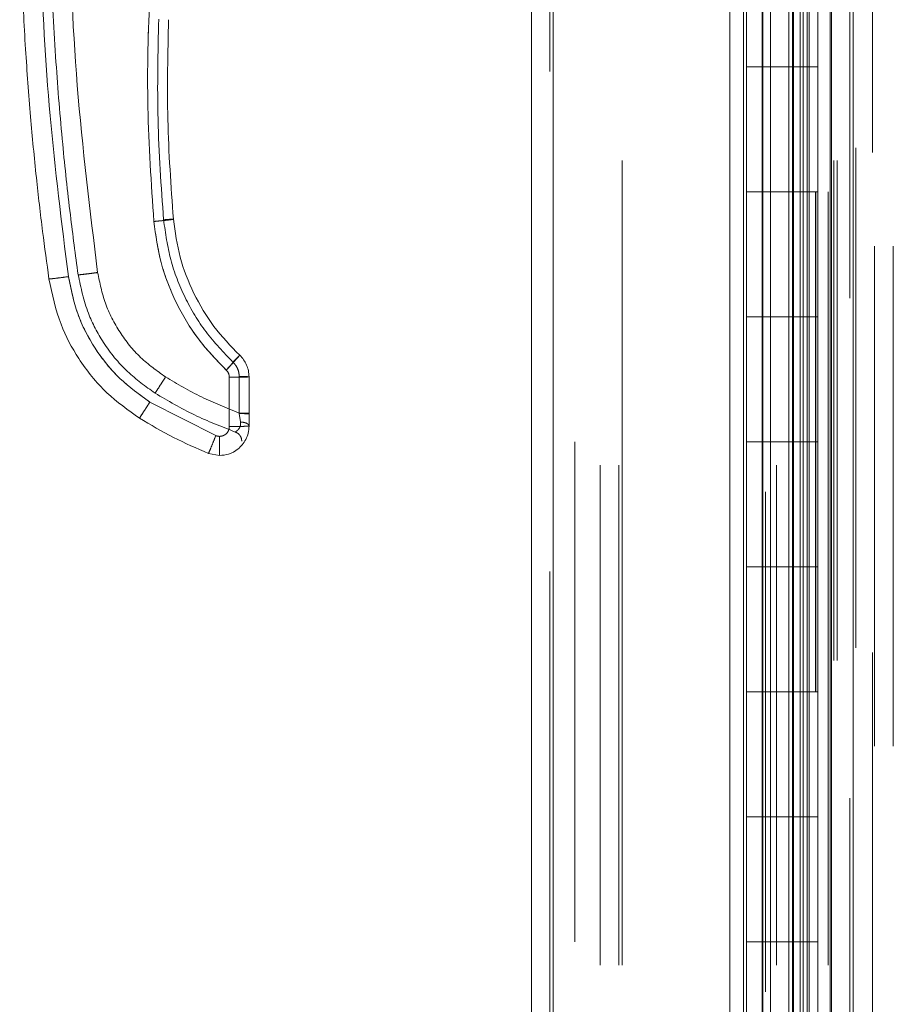
# Model space of a CAD drawing. Units: inches. Extents: x 0 to 16.5, y 0 to 11.7.
# Drawn here: x 8.1 to 8.2, y 5.6 to 5.8 of the extents above; entities that cross this region are included whole.
import ezdxf

# ---------------------------------------------------------------- set-up
doc = ezdxf.new("R2010")
doc.units = ezdxf.units.IN
doc.header["$MEASUREMENT"] = 0
doc.linetypes.add('HIDDEN', pattern=[0.075, 0.05, -0.025])

msp = doc.modelspace()

# ---------------------------------------------------------------- linework, layer by layer
at = {"color": 7, "linetype": 'Continuous', "lineweight": 15}
for p, q in [((8.22959, 7.88064), (8.22959, 4.18811)), ((8.23397, 7.88064), (8.23397, 4.18811)), ((8.16956, 4.23346), (8.16956, 7.83528)), ((8.17394, 7.83522), (8.17394, 4.23352)), ((8.20931, 7.83522), (8.20931, 4.23352)), ((8.21199, 4.25937), (8.21199, 7.80937)), ((8.22936, 7.80937), (8.22936, 4.25937)), ((8.21264, 5.83437), (8.21264, 5.85937)), ((8.22514, 5.83437), (8.22514, 5.85937)), ((8.2269, 5.85937), (8.2269, 5.83437)), ((8.21264, 5.83437), (8.21264, 5.80937)), ((8.22477, 5.83437), (8.21264, 5.83437)), ((8.21264, 5.83437), (8.21264, 5.80937)), ((8.22477, 5.80937), (8.22477, 5.83437)), ((8.2269, 5.83437), (8.22477, 5.83437)), ((8.21264, 5.78437), (8.21264, 5.80937)), ((8.21264, 5.80937), (8.22477, 5.80937)), ((8.22477, 5.80937), (8.2269, 5.80937)), ((8.22514, 5.78437), (8.22514, 5.80937)), ((8.2269, 5.80937), (8.2269, 5.78437)), ((8.21264, 5.78437), (8.21264, 5.75937)), ((8.22477, 5.78437), (8.21264, 5.78437)), ((8.21264, 5.78437), (8.21264, 5.75937)), ((8.22477, 5.75937), (8.22477, 5.78437)), ((8.2269, 5.78437), (8.22477, 5.78437)), ((8.10912, 5.77228), (8.10912, 5.76244)), ((8.11306, 5.76509), (8.11306, 5.77238)), ((8.10642, 5.76061), (8.09322, 5.76734)), ((8.11306, 5.76509), (8.11306, 5.76493)), ((8.11306, 5.76254), (8.11306, 5.76493)), ((8.10716, 5.76047), (8.10642, 5.76061)), ((8.21264, 5.73437), (8.21264, 5.75937)), ((8.21264, 5.75937), (8.22477, 5.75937)), ((8.22477, 5.75937), (8.2269, 5.75937)), ((8.22514, 5.73437), (8.22514, 5.75937)), ((8.2269, 5.75937), (8.2269, 5.73437)), ((8.10716, 5.75664), (8.10495, 5.75707)), ((8.21264, 5.73437), (8.21264, 5.70937)), ((8.22477, 5.73437), (8.21264, 5.73437)), ((8.21264, 5.73437), (8.21264, 5.70937)), ((8.22477, 5.70937), (8.22477, 5.73437)), ((8.2269, 5.73437), (8.22477, 5.73437)), ((8.21264, 5.68437), (8.21264, 5.70937)), ((8.21264, 5.70937), (8.22477, 5.70937)), ((8.22477, 5.70937), (8.2269, 5.70937)), ((8.22514, 5.68437), (8.22514, 5.70937)), ((8.2269, 5.70937), (8.2269, 5.68437)), ((8.21264, 5.68437), (8.21264, 5.65937)), ((8.22477, 5.68437), (8.21264, 5.68437)), ((8.21264, 5.68437), (8.21264, 5.65937)), ((8.22477, 5.65937), (8.22477, 5.68437)), ((8.2269, 5.68437), (8.22477, 5.68437)), ((8.21264, 5.63437), (8.21264, 5.65937)), ((8.21264, 5.65937), (8.22477, 5.65937)), ((8.22477, 5.65937), (8.2269, 5.65937)), ((8.22514, 5.63437), (8.22514, 5.65937)), ((8.2269, 5.65937), (8.2269, 5.63437))]:
    msp.add_line(p, q, dxfattribs=at)
at = {"color": 7, "linetype": 'HIDDEN', "lineweight": 0}
for p, q in [((8.23332, 4.18811), (8.23332, 7.88064)), ((8.23397, 7.88064), (8.23397, 4.18811)), ((8.17329, 4.23346), (8.17329, 7.83528)), ((8.17394, 7.83522), (8.17394, 4.23352)), ((8.21644, 4.24939), (8.21644, 7.81936)), ((8.18771, 7.81562), (8.18771, 4.25312)), ((8.23009, 7.81562), (8.23009, 4.25312)), ((8.23074, 7.81562), (8.23074, 4.25312)), ((8.18332, 4.25468), (8.18332, 7.81406)), ((8.18706, 4.25468), (8.18706, 7.81406)), ((8.18771, 4.25468), (8.18771, 7.81406)), ((8.22894, 4.25468), (8.22894, 7.81406)), ((8.17829, 4.25937), (8.17829, 7.80937)), ((8.21199, 4.25937), (8.21199, 7.80937)), ((8.22642, 7.80937), (8.22642, 4.25937)), ((8.22646, 7.80937), (8.22646, 4.25937)), ((8.22894, 7.80937), (8.22894, 4.25937)), ((8.22936, 4.25937), (8.22936, 7.80937)), ((8.23447, 6.0182), (8.23447, 4.25312)), ((8.23781, 4.21726), (8.23781, 5.99851)), ((8.23826, 5.99851), (8.23826, 4.21726)), ((8.24199, 5.99851), (8.24199, 4.21726)), ((8.21859, 4.25468), (8.21859, 5.93601)), ((8.21577, 5.83437), (8.21577, 5.85937)), ((8.21589, 5.83437), (8.21589, 5.85937)), ((8.21739, 5.83437), (8.21739, 5.85937)), ((8.2211, 5.85937), (8.2211, 5.83437)), ((8.22183, 5.85937), (8.22183, 5.83437)), ((8.22202, 5.83437), (8.22202, 5.85937)), ((8.22332, 5.85937), (8.22332, 5.83437)), ((8.22397, 5.83437), (8.22397, 5.85937)), ((8.22477, 5.85937), (8.22477, 5.83437)), ((8.21577, 5.83437), (8.21577, 5.80937)), ((8.21577, 5.83437), (8.21577, 5.80937)), ((8.21589, 5.83437), (8.21589, 5.80937)), ((8.21739, 5.83437), (8.21739, 5.80937)), ((8.2211, 5.80937), (8.2211, 5.83437)), ((8.22183, 5.80937), (8.22183, 5.83437)), ((8.22202, 5.80937), (8.22202, 5.83437)), ((8.22332, 5.80937), (8.22332, 5.83437)), ((8.22397, 5.83437), (8.22397, 5.80937)), ((8.22514, 5.80937), (8.22514, 5.83437)), ((8.2269, 5.80937), (8.2269, 5.83437)), ((8.21577, 5.78437), (8.21577, 5.80937)), ((8.21589, 5.78437), (8.21589, 5.80937)), ((8.21739, 5.78437), (8.21739, 5.80937)), ((8.2211, 5.80937), (8.2211, 5.78437)), ((8.22183, 5.80937), (8.22183, 5.78437)), ((8.22202, 5.78437), (8.22202, 5.80937)), ((8.22332, 5.80937), (8.22332, 5.78437)), ((8.22397, 5.78437), (8.22397, 5.80937)), ((8.22477, 5.80937), (8.22477, 5.78437)), ((8.21577, 5.78437), (8.21577, 5.75937)), ((8.21577, 5.78437), (8.21577, 5.75937)), ((8.21589, 5.78437), (8.21589, 5.75937)), ((8.21739, 5.78437), (8.21739, 5.75937)), ((8.2211, 5.75937), (8.2211, 5.78437)), ((8.22183, 5.75937), (8.22183, 5.78437)), ((8.22202, 5.75937), (8.22202, 5.78437)), ((8.22332, 5.75937), (8.22332, 5.78437)), ((8.22397, 5.78437), (8.22397, 5.75937)), ((8.22514, 5.75937), (8.22514, 5.78437)), ((8.2269, 5.75937), (8.2269, 5.78437)), ((8.10912, 5.77228), (8.10912, 5.76244)), ((8.11109, 5.77244), (8.11109, 5.76514)), ((8.10642, 5.76061), (8.09322, 5.76734)), ((8.11111, 5.76503), (8.11109, 5.76514)), ((8.11136, 5.76335), (8.11111, 5.76503)), ((8.11111, 5.76503), (8.11136, 5.76335)), ((8.21577, 5.73437), (8.21577, 5.75937)), ((8.21589, 5.73437), (8.21589, 5.75937)), ((8.21739, 5.73437), (8.21739, 5.75937)), ((8.2211, 5.75937), (8.2211, 5.73437)), ((8.22183, 5.75937), (8.22183, 5.73437)), ((8.22202, 5.73437), (8.22202, 5.75937)), ((8.22332, 5.75937), (8.22332, 5.73437)), ((8.22397, 5.73437), (8.22397, 5.75937)), ((8.22477, 5.75937), (8.22477, 5.73437)), ((8.21577, 5.73437), (8.21577, 5.70937)), ((8.21577, 5.73437), (8.21577, 5.70937)), ((8.21589, 5.73437), (8.21589, 5.70937)), ((8.21739, 5.73437), (8.21739, 5.70937)), ((8.2211, 5.70937), (8.2211, 5.73437)), ((8.22183, 5.70937), (8.22183, 5.73437)), ((8.22202, 5.70937), (8.22202, 5.73437)), ((8.22332, 5.70937), (8.22332, 5.73437)), ((8.22397, 5.73437), (8.22397, 5.70937)), ((8.22514, 5.70937), (8.22514, 5.73437)), ((8.2269, 5.70937), (8.2269, 5.73437)), ((8.21577, 5.68437), (8.21577, 5.70937)), ((8.21589, 5.68437), (8.21589, 5.70937)), ((8.21739, 5.68437), (8.21739, 5.70937)), ((8.2211, 5.70937), (8.2211, 5.68437)), ((8.22183, 5.70937), (8.22183, 5.68437)), ((8.22202, 5.68437), (8.22202, 5.70937)), ((8.22332, 5.70937), (8.22332, 5.68437)), ((8.22397, 5.68437), (8.22397, 5.70937)), ((8.22477, 5.70937), (8.22477, 5.68437)), ((8.21577, 5.68437), (8.21577, 5.65937)), ((8.21577, 5.68437), (8.21577, 5.65937)), ((8.21589, 5.68437), (8.21589, 5.65937)), ((8.21739, 5.68437), (8.21739, 5.65937)), ((8.2211, 5.65937), (8.2211, 5.68437)), ((8.22183, 5.65937), (8.22183, 5.68437)), ((8.22202, 5.65937), (8.22202, 5.68437)), ((8.22332, 5.65937), (8.22332, 5.68437)), ((8.22397, 5.68437), (8.22397, 5.65937)), ((8.22514, 5.65937), (8.22514, 5.68437)), ((8.2269, 5.65937), (8.2269, 5.68437)), ((8.21577, 5.63437), (8.21577, 5.65937)), ((8.21589, 5.63437), (8.21589, 5.65937)), ((8.21739, 5.63437), (8.21739, 5.65937)), ((8.2211, 5.65937), (8.2211, 5.63437)), ((8.22183, 5.65937), (8.22183, 5.63437)), ((8.22202, 5.63437), (8.22202, 5.65937)), ((8.22332, 5.65937), (8.22332, 5.63437)), ((8.22397, 5.63437), (8.22397, 5.65937)), ((8.22477, 5.65937), (8.22477, 5.63437))]:
    msp.add_line(p, q, dxfattribs=at)
at = {"color": 7, "linetype": 'Continuous', "lineweight": 15}
for points, knots in [([(8.07303, 5.79197), (8.0726, 5.79512), (8.07167, 5.80186), (8.07043, 5.81266), (8.06926, 5.82483), (8.06826, 5.83836), (8.06752, 5.85325), (8.06714, 5.86932), (8.06722, 5.88618), (8.06779, 5.90278), (8.06874, 5.91827), (8.06993, 5.93199), (8.07122, 5.94396), (8.07219, 5.95133), (8.07264, 5.95473)], [0, 0, 0, 0, 0.05838, 0.124997, 0.199849, 0.282938, 0.374263, 0.473824, 0.578209, 0.683931, 0.778971, 0.863329, 0.937006, 1, 1, 1, 1]), ([(8.07692, 5.79242), (8.07558, 5.80313), (8.07289, 5.82459), (8.07111, 5.85701), (8.07104, 5.88948), (8.07266, 5.9219), (8.07525, 5.94337), (8.07654, 5.95409)], [0, 0, 0, 0, 0.199751, 0.399872, 0.600121, 0.800247, 1, 1, 1, 1]), ([(8.1115, 5.93897), (8.10907, 5.93173), (8.10421, 5.91724), (8.09892, 5.89489), (8.09512, 5.8722), (8.09304, 5.84928), (8.09248, 5.82631), (8.0935, 5.81107), (8.09401, 5.80345)], [0, 0, 0, 0, 0.166159, 0.332856, 0.499995, 0.667128, 0.833833, 1, 1, 1, 1]), ([(8.09793, 5.8039), (8.09745, 5.81054), (8.0965, 5.82383), (8.09681, 5.83715), (8.09697, 5.84381)], [0, 0, 0, 0, 0.499999, 1, 1, 1, 1]), ([(8.09401, 5.80345), (8.09458, 5.80351), (8.09573, 5.80361), (8.09702, 5.80375), (8.09779, 5.80385), (8.09788, 5.80388), (8.09793, 5.8039)], [0, 0, 0, 0, 0.2796173, 0.5592372, 0.7796179, 1, 1, 1, 1]), ([(8.11119, 5.7767), (8.10939, 5.77856), (8.10581, 5.78228), (8.10186, 5.78898), (8.09901, 5.79623), (8.09829, 5.80134), (8.09793, 5.8039)], [0, 0, 0, 0, 0.249977, 0.499945, 0.750071, 1, 1, 1, 1]), ([(8.09401, 5.80345), (8.0944, 5.80068), (8.09518, 5.79509), (8.0983, 5.78715), (8.10263, 5.7798), (8.10656, 5.77574), (8.1085, 5.77372)], [0, 0, 0, 0, 0.2479111, 0.5000241, 0.7521241, 1, 1, 1, 1]), ([(8.07303, 5.79197), (8.0731, 5.79196), (8.07325, 5.79195), (8.0743, 5.79207), (8.07558, 5.79223), (8.07648, 5.79235), (8.07692, 5.79242)], [0, 0, 0, 0, 0.279624, 0.559244, 0.779621, 1, 1, 1, 1]), ([(8.07303, 5.79197), (8.07368, 5.78889), (8.07486, 5.78328), (8.07899, 5.77558), (8.08422, 5.76904), (8.08888, 5.76571), (8.09113, 5.76411)], [0, 0, 0, 0, 0.274217, 0.500014, 0.758925, 1, 1, 1, 1]), ([(8.09322, 5.76734), (8.09114, 5.76883), (8.08695, 5.77183), (8.08208, 5.77794), (8.07847, 5.78487), (8.07744, 5.78992), (8.07692, 5.79242)], [0, 0, 0, 0, 0.246987, 0.499967, 0.752965, 1, 1, 1, 1]), ([(8.1085, 5.77372), (8.10889, 5.77414), (8.10968, 5.77499), (8.11057, 5.77596), (8.11109, 5.77656), (8.11116, 5.77665), (8.11119, 5.7767)], [0, 0, 0, 0, 0.279617, 0.559237, 0.779616, 1, 1, 1, 1]), ([(8.11306, 5.77238), (8.11304, 5.77279), (8.11299, 5.77359), (8.11261, 5.77475), (8.11202, 5.77582), (8.11147, 5.77641), (8.11119, 5.7767)], [0, 0, 0, 0, 0.2501384, 0.4995408, 0.7505647, 1, 1, 1, 1]), ([(8.1085, 5.77372), (8.10859, 5.77362), (8.10878, 5.77343), (8.10897, 5.77307), (8.1091, 5.77269), (8.10912, 5.77242), (8.10912, 5.77228)], [0, 0, 0, 0, 0.249974, 0.499956, 0.749647, 1, 1, 1, 1]), ([(8.11306, 5.77238), (8.113, 5.77237), (8.11288, 5.77234), (8.11197, 5.77231), (8.11067, 5.77229), (8.10964, 5.77228), (8.10912, 5.77228)], [0, 0, 0, 0, 0.249999, 0.499998, 0.749996, 1, 1, 1, 1]), ([(8.09113, 5.76411), (8.09117, 5.76417), (8.09126, 5.76428), (8.09182, 5.76514), (8.0925, 5.76621), (8.09298, 5.76696), (8.09322, 5.76734)], [0, 0, 0, 0, 0.2796319, 0.5592578, 0.7796282, 1, 1, 1, 1]), ([(8.09113, 5.76411), (8.09337, 5.76277), (8.09782, 5.76012), (8.10258, 5.75808), (8.10495, 5.75707)], [0, 0, 0, 0, 0.503729, 1, 1, 1, 1]), ([(8.11306, 5.76254), (8.11303, 5.76206), (8.11296, 5.76113), (8.11246, 5.75985), (8.11176, 5.75878), (8.11066, 5.75769), (8.1091, 5.75681), (8.10777, 5.75669), (8.10716, 5.75664)], [0, 0, 0, 0, 0.155016, 0.301525, 0.439521, 0.568992, 0.801388, 1, 1, 1, 1]), ([(8.10912, 5.76244), (8.1091, 5.76219), (8.10906, 5.76181), (8.10881, 5.76135), (8.10856, 5.76104), (8.10824, 5.76078), (8.10779, 5.76054), (8.1074, 5.7605), (8.10716, 5.76047)], [0, 0, 0, 0, 0.23948, 0.369601, 0.500059, 0.63016, 0.760597, 1, 1, 1, 1]), ([(8.10912, 5.76244), (8.10964, 5.76244), (8.11067, 5.76244), (8.11197, 5.76247), (8.11288, 5.7625), (8.113, 5.76253), (8.11306, 5.76254)], [0, 0, 0, 0, 0.250005, 0.499998, 0.75, 1, 1, 1, 1]), ([(8.10495, 5.75707), (8.10498, 5.75713), (8.10504, 5.75726), (8.10544, 5.7582), (8.10592, 5.75937), (8.10625, 5.7602), (8.10642, 5.76061)], [0, 0, 0, 0, 0.2796331, 0.5592625, 0.7796309, 1, 1, 1, 1]), ([(8.10716, 5.75664), (8.10716, 5.75671), (8.10716, 5.75685), (8.10716, 5.75787), (8.10716, 5.75913), (8.10716, 5.76003), (8.10716, 5.76047)], [0, 0, 0, 0, 0.279632, 0.559263, 0.779628, 1, 1, 1, 1])]:
    msp.add_open_spline(points, degree=3, knots=knots, dxfattribs=at)
at = {"color": 7, "linetype": 'HIDDEN', "lineweight": 0}
for points, knots in [([(8.07692, 5.79242), (8.07558, 5.80313), (8.07289, 5.82459), (8.07111, 5.85701), (8.07104, 5.88948), (8.07266, 5.9219), (8.07525, 5.94337), (8.07654, 5.95409)], [0, 0, 0, 0, 0.1997509, 0.3998721, 0.6001213, 0.8002469, 1, 1, 1, 1]), ([(8.08277, 5.79324), (8.08124, 5.8057), (8.07818, 5.83061), (8.07672, 5.86826), (8.07736, 5.90592), (8.07987, 5.9309), (8.08112, 5.94339)], [0, 0, 0, 0, 0.249999, 0.5, 0.749997, 1, 1, 1, 1]), ([(8.08277, 5.79324), (8.08124, 5.8057), (8.07818, 5.83061), (8.07672, 5.86826), (8.07736, 5.90592), (8.07987, 5.9309), (8.08112, 5.94339)], [0, 0, 0, 0, 0.249999, 0.5, 0.749997, 1, 1, 1, 1]), ([(8.1115, 5.93897), (8.10907, 5.93173), (8.10421, 5.91724), (8.09892, 5.89489), (8.09512, 5.8722), (8.09304, 5.84928), (8.09248, 5.82631), (8.0935, 5.81107), (8.09401, 5.80345)], [0, 0, 0, 0, 0.166159, 0.332856, 0.499995, 0.667128, 0.833833, 1, 1, 1, 1]), ([(8.0731, 5.87475), (8.07317, 5.86781), (8.07331, 5.85465), (8.0743, 5.83604), (8.07564, 5.81965), (8.07716, 5.80547), (8.07833, 5.79678), (8.07887, 5.79279)], [0, 0, 0, 0, 0.253258, 0.479889, 0.679889, 0.85326, 1, 1, 1, 1]), ([(8.095, 5.84394), (8.09484, 5.83724), (8.09453, 5.82384), (8.09549, 5.81047), (8.09597, 5.80378)], [0, 0, 0, 0, 0.5, 1, 1, 1, 1]), ([(8.095, 5.84394), (8.09484, 5.83724), (8.09453, 5.82384), (8.09549, 5.81047), (8.09597, 5.80378)], [0, 0, 0, 0, 0.5, 1, 1, 1, 1]), ([(8.09793, 5.8039), (8.09785, 5.80388), (8.09771, 5.80384), (8.09666, 5.80371), (8.09536, 5.80358), (8.09446, 5.80349), (8.09401, 5.80345)], [0, 0, 0, 0, 0.279623, 0.559239, 0.779615, 1, 1, 1, 1]), ([(8.09793, 5.8039), (8.09789, 5.80391), (8.09782, 5.80391), (8.09729, 5.80388), (8.09665, 5.80384), (8.09619, 5.8038), (8.09597, 5.80378)], [0, 0, 0, 0, 0.279653, 0.559221, 0.779628, 1, 1, 1, 1]), ([(8.09597, 5.80378), (8.09626, 5.8038), (8.09683, 5.80385), (8.09748, 5.8039), (8.09786, 5.80391), (8.09791, 5.8039), (8.09793, 5.8039)], [0, 0, 0, 0, 0.279647, 0.559209, 0.779627, 1, 1, 1, 1]), ([(8.09597, 5.80378), (8.09635, 5.8011), (8.0971, 5.79575), (8.10008, 5.78817), (8.10421, 5.78115), (8.10797, 5.77726), (8.10984, 5.77531)], [0, 0, 0, 0, 0.250101, 0.499998, 0.749977, 1, 1, 1, 1]), ([(8.09597, 5.80378), (8.09635, 5.8011), (8.0971, 5.79575), (8.10008, 5.78817), (8.10421, 5.78115), (8.10797, 5.77726), (8.10984, 5.77531)], [0, 0, 0, 0, 0.250022, 0.500001, 0.749898, 1, 1, 1, 1]), ([(8.09401, 5.80345), (8.0944, 5.80068), (8.09518, 5.79509), (8.0983, 5.78715), (8.10263, 5.7798), (8.10656, 5.77574), (8.1085, 5.77372)], [0, 0, 0, 0, 0.2479111, 0.5000241, 0.7521241, 1, 1, 1, 1]), ([(8.07692, 5.79242), (8.07635, 5.79234), (8.07521, 5.79218), (8.07393, 5.79203), (8.07317, 5.79195), (8.07307, 5.79196), (8.07303, 5.79197)], [0, 0, 0, 0, 0.279619, 0.55924, 0.779618, 1, 1, 1, 1]), ([(8.09322, 5.76734), (8.09114, 5.76883), (8.08695, 5.77183), (8.08208, 5.77794), (8.07847, 5.78487), (8.07744, 5.78992), (8.07692, 5.79242)], [0, 0, 0, 0, 0.246987, 0.499967, 0.752965, 1, 1, 1, 1]), ([(8.07887, 5.79279), (8.07895, 5.79279), (8.0791, 5.79278), (8.08014, 5.7929), (8.08143, 5.79306), (8.08232, 5.79318), (8.08277, 5.79324)], [0, 0, 0, 0, 0.279621, 0.559237, 0.779612, 1, 1, 1, 1]), ([(8.08277, 5.79324), (8.0822, 5.79316), (8.08106, 5.79301), (8.07978, 5.79285), (8.07901, 5.79278), (8.07892, 5.79279), (8.07887, 5.79279)], [0, 0, 0, 0, 0.2796271, 0.5592389, 0.7796167, 1, 1, 1, 1]), ([(8.07887, 5.79279), (8.07943, 5.79018), (8.08044, 5.78541), (8.08394, 5.77887), (8.08838, 5.77331), (8.09235, 5.77048), (8.09426, 5.76911)], [0, 0, 0, 0, 0.274219, 0.500012, 0.758926, 1, 1, 1, 1]), ([(8.09635, 5.77235), (8.09462, 5.77358), (8.09113, 5.77608), (8.08707, 5.78118), (8.08406, 5.78695), (8.0832, 5.79116), (8.08277, 5.79324)], [0, 0, 0, 0, 0.2469881, 0.4999689, 0.752966, 1, 1, 1, 1]), ([(8.09635, 5.77235), (8.09462, 5.77358), (8.09113, 5.77608), (8.08707, 5.78118), (8.08406, 5.78695), (8.0832, 5.79116), (8.08277, 5.79324)], [0, 0, 0, 0, 0.246988, 0.499969, 0.752966, 1, 1, 1, 1]), ([(8.11119, 5.7767), (8.11114, 5.77663), (8.11103, 5.77649), (8.11031, 5.77569), (8.10943, 5.77472), (8.10881, 5.77405), (8.1085, 5.77372)], [0, 0, 0, 0, 0.279622, 0.5592386, 0.7796211, 1, 1, 1, 1]), ([(8.10984, 5.77531), (8.11004, 5.77552), (8.11043, 5.77594), (8.11088, 5.7764), (8.11114, 5.77666), (8.11117, 5.77669), (8.11119, 5.7767)], [0, 0, 0, 0, 0.279654, 0.559215, 0.779631, 1, 1, 1, 1]), ([(8.10984, 5.77531), (8.11004, 5.77552), (8.11043, 5.77594), (8.11088, 5.7764), (8.11114, 5.77666), (8.11117, 5.77669), (8.11119, 5.7767)], [0, 0, 0, 0, 0.279654, 0.559215, 0.779631, 1, 1, 1, 1]), ([(8.11109, 5.77244), (8.11108, 5.77271), (8.11105, 5.77324), (8.11079, 5.77401), (8.1104, 5.77473), (8.11003, 5.77512), (8.10984, 5.77531)], [0, 0, 0, 0, 0.250334, 0.500317, 0.750167, 1, 1, 1, 1]), ([(8.10984, 5.77531), (8.11003, 5.77512), (8.1104, 5.77473), (8.11079, 5.77401), (8.11105, 5.77324), (8.11108, 5.7727), (8.11109, 5.77244)], [0, 0, 0, 0, 0.250145, 0.5003, 0.749982, 1, 1, 1, 1]), ([(8.09426, 5.76911), (8.0943, 5.76917), (8.09439, 5.76929), (8.09495, 5.77015), (8.09563, 5.77122), (8.09611, 5.77197), (8.09635, 5.77235)], [0, 0, 0, 0, 0.2796303, 0.5592547, 0.7796225, 1, 1, 1, 1]), ([(8.09426, 5.76911), (8.0943, 5.76917), (8.09439, 5.76929), (8.09495, 5.77015), (8.09563, 5.77122), (8.09611, 5.77197), (8.09635, 5.77235)], [0, 0, 0, 0, 0.27963, 0.559255, 0.779623, 1, 1, 1, 1]), ([(8.11109, 5.76514), (8.10854, 5.76615), (8.10344, 5.76817), (8.09871, 5.77096), (8.09635, 5.77235)], [0, 0, 0, 0, 0.499993, 1, 1, 1, 1]), ([(8.11109, 5.76514), (8.10854, 5.76615), (8.10344, 5.76817), (8.09871, 5.77096), (8.09635, 5.77235)], [0, 0, 0, 0, 0.499993, 1, 1, 1, 1]), ([(8.10912, 5.77228), (8.10912, 5.77242), (8.1091, 5.77269), (8.10897, 5.77307), (8.10878, 5.77343), (8.10859, 5.77362), (8.1085, 5.77372)], [0, 0, 0, 0, 0.250353, 0.500044, 0.750026, 1, 1, 1, 1]), ([(8.10912, 5.77228), (8.10964, 5.77228), (8.11067, 5.77229), (8.11197, 5.77231), (8.11288, 5.77234), (8.113, 5.77237), (8.11306, 5.77238)], [0, 0, 0, 0, 0.250004, 0.500002, 0.750001, 1, 1, 1, 1]), ([(8.11109, 5.77244), (8.11135, 5.77244), (8.11187, 5.77243), (8.11252, 5.77242), (8.11297, 5.7724), (8.11303, 5.77239), (8.11306, 5.77238)], [0, 0, 0, 0, 0.250003, 0.499999, 0.750006, 1, 1, 1, 1]), ([(8.11306, 5.77238), (8.11303, 5.77239), (8.11297, 5.7724), (8.11252, 5.77242), (8.11187, 5.77243), (8.11135, 5.77244), (8.11109, 5.77244)], [0, 0, 0, 0, 0.249998, 0.500001, 0.749996, 1, 1, 1, 1]), ([(8.09426, 5.76911), (8.09685, 5.76759), (8.10199, 5.76457), (8.10755, 5.76241), (8.11031, 5.76134)], [0, 0, 0, 0, 0.50433, 1, 1, 1, 1]), ([(8.09322, 5.76734), (8.09291, 5.76686), (8.09231, 5.7659), (8.09163, 5.76484), (8.09121, 5.76421), (8.09116, 5.76414), (8.09113, 5.76411)], [0, 0, 0, 0, 0.279632, 0.559257, 0.779627, 1, 1, 1, 1]), ([(8.11306, 5.76509), (8.11303, 5.7651), (8.11297, 5.76511), (8.11252, 5.76513), (8.11187, 5.76514), (8.11135, 5.76514), (8.11109, 5.76514)], [0, 0, 0, 0, 0.249998, 0.500001, 0.749996, 1, 1, 1, 1]), ([(8.11109, 5.76514), (8.11135, 5.76514), (8.11187, 5.76514), (8.11252, 5.76513), (8.11297, 5.76511), (8.11303, 5.7651), (8.11306, 5.76509)], [0, 0, 0, 0, 0.250004, 0.499999, 0.750002, 1, 1, 1, 1]), ([(8.11306, 5.76493), (8.11302, 5.76494), (8.11295, 5.76497), (8.11243, 5.765), (8.11179, 5.76502), (8.11134, 5.76503), (8.11111, 5.76503)], [0, 0, 0, 0, 0.279658, 0.559214, 0.779636, 1, 1, 1, 1]), ([(8.10912, 5.76244), (8.10911, 5.76229), (8.1091, 5.76199), (8.10893, 5.76154), (8.10866, 5.76113), (8.10827, 5.76079), (8.10781, 5.76056), (8.10732, 5.76046), (8.10685, 5.76047), (8.10656, 5.76057), (8.10642, 5.76061)], [0, 0, 0, 0, 0.117128, 0.23425, 0.367016, 0.500049, 0.632805, 0.765818, 0.882774, 1, 1, 1, 1]), ([(8.10912, 5.76244), (8.10964, 5.76244), (8.11067, 5.76244), (8.11197, 5.76247), (8.11288, 5.7625), (8.113, 5.76253), (8.11306, 5.76254)], [0, 0, 0, 0, 0.250005, 0.499998, 0.75, 1, 1, 1, 1]), ([(8.11031, 5.76134), (8.11034, 5.76136), (8.11042, 5.76141), (8.11088, 5.76174), (8.11124, 5.76225), (8.1114, 5.76283), (8.11137, 5.76317), (8.11136, 5.76335)], [0, 0, 0, 0, 0.247217, 0.498537, 0.747513, 0.872357, 1, 1, 1, 1]), ([(8.11136, 5.76335), (8.11137, 5.76317), (8.1114, 5.76283), (8.11124, 5.76225), (8.11088, 5.76174), (8.11042, 5.76141), (8.11034, 5.76136), (8.11031, 5.76134)], [0, 0, 0, 0, 0.12731, 0.251912, 0.501058, 0.752286, 1, 1, 1, 1]), ([(8.11136, 5.76335), (8.11159, 5.76332), (8.11205, 5.76328), (8.11261, 5.76309), (8.11299, 5.76283), (8.11304, 5.76264), (8.11306, 5.76254)], [0, 0, 0, 0, 0.2499969, 0.5000064, 0.7500033, 1, 1, 1, 1]), ([(8.11306, 5.76254), (8.11304, 5.76264), (8.11299, 5.76283), (8.11261, 5.76309), (8.11205, 5.76328), (8.11159, 5.76332), (8.11136, 5.76335)], [0, 0, 0, 0, 0.2499967, 0.4999936, 0.7500031, 1, 1, 1, 1]), ([(8.10642, 5.76061), (8.10621, 5.76009), (8.10578, 5.75904), (8.1053, 5.75787), (8.10501, 5.75718), (8.10497, 5.75711), (8.10495, 5.75707)], [0, 0, 0, 0, 0.279631, 0.559259, 0.779628, 1, 1, 1, 1]), ([(8.11031, 5.76134), (8.11049, 5.76126), (8.11086, 5.76109), (8.11128, 5.76064), (8.11156, 5.7601), (8.11159, 5.75969), (8.11161, 5.75949)], [0, 0, 0, 0, 0.249997, 0.5, 0.750001, 1, 1, 1, 1])]:
    msp.add_open_spline(points, degree=3, knots=knots, dxfattribs=at)

doc.saveas('drawing.dxf')
